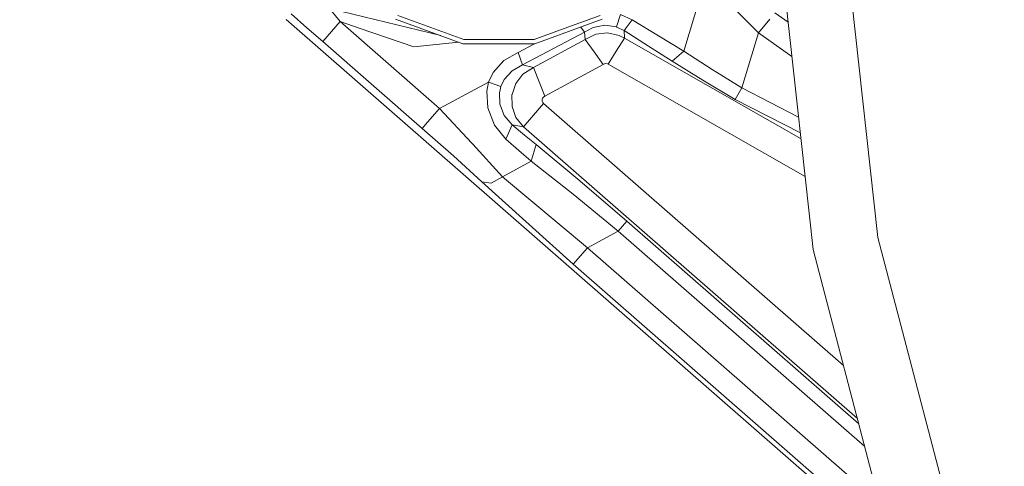
# Model space of a CAD drawing. Units: millimetres. Extents: x 456 to 9385, y -370 to 4022.
# Drawn here: x 7879 to 8102, y 587 to 689 of the extents above; entities that cross this region are included whole.
import ezdxf

# ---------------------------------------------------------------- set-up
doc = ezdxf.new("R2010")
doc.units = ezdxf.units.MM
doc.layers.add('1', color=7, linetype='Continuous', true_color=0xffffff)
doc.styles.add('blockfont', font='simplex.shx')
doc.dimstyles.get("Standard").update_dxf_attribs({"dimtxt": 0.18, "dimasz": 0.18, "dimexe": 0.18, "dimexo": 0.0625, "dimgap": 0.09, "dimtad": 0, "dimtih": 1, "dimtoh": 1, "dimdec": 4, "dimzin": 0, "dimdsep": 46, "dimtxsty": 'Standard', "dimcen": 0.09, "dimadec": 0, "dimazin": 0, "dimtfac": 1, "dimtdec": 4, "dimtofl": 0, "dimtmove": 0, "dimatfit": 3, "dimfxl": 1, "dimtolj": 1, "dimtzin": 0, "dimarcsym": 0})

# ---------------------------------------------------------------- blocks, each defined once
blk = doc.blocks.new('_U3')
at = {"layer": '1', "color": 18, "lineweight": 13}
for p, q in [((7967.161872, 1301.625006), (9338.238649, 1301.625006)), ((9335.063649, 1301.625006), (9335.063649, 785.92145)), ((9384.803233, 785.92145), (9285.324066, 785.92145)), ((9285.324066, 785.92145), (9285.324066, 685.92145)), ((9384.803233, 685.92145), (9384.803233, 785.92145)), ((9285.324066, 685.92145), (9384.803233, 685.92145)), ((9335.063649, 192.81479), (9335.063649, 685.92145)), ((9169.144354, 192.81479), (9338.238649, 192.81479))]:
    blk.add_line(p, q, dxfattribs=at)
at = {"layer": '1', "color": 18, "lineweight": 70}
for points in [[(9335.063649, 1301.625006), (9348.461109, 1251.625055), (9321.66619, 1251.624957)], [(9335.063649, 192.81479), (9321.66619, 242.814741), (9348.461109, 242.81484)]]:
    blk.add_solid(points, dxfattribs=at)
at = {"layer": '1', "color": 18, "linetype": 'Continuous', "lineweight": 13, "insert": (9312.974066, 697.025617), "char_height": 50, "attachment_point": 7, "line_spacing_factor": 0.903614, "style": 'blockfont'}
blk.add_mtext('\\W1.2160;3', dxfattribs=at)
blk = doc.blocks.new('_U6')
at = {"layer": '1', "color": 18, "lineweight": 13}
for p, q in [((655.399906, 1198.920759), (655.399906, -333.538251)), ((9165.063649, 1011.112455), (9165.063649, -333.538251)), ((655.399906, -330.363251), (4829.425528, -330.363251)), ((9165.063649, -330.363251), (4991.038028, -330.363251))]:
    blk.add_line(p, q, dxfattribs=at)
at = {"layer": '1', "color": 18, "lineweight": 70}
for points in [[(655.399906, -330.363251), (705.399857, -316.965792), (705.399956, -343.760711)], [(9165.063649, -330.363251), (9115.063699, -343.760711), (9115.0636, -316.965792)]]:
    blk.add_solid(points, dxfattribs=at)
at = {"layer": '1', "color": 18, "linetype": 'Continuous', "lineweight": 13, "insert": (4833.663028, -369.259085), "char_height": 50, "attachment_point": 7, "line_spacing_factor": 0.903614, "style": 'blockfont'}
blk.add_mtext('\\W1.1836;OAL', dxfattribs=at)

msp = doc.modelspace()

# ---------------------------------------------------------------- linework, layer by layer
at = {"layer": '1', "color": 18, "linetype": 'Continuous', "lineweight": 13}
for p, q in [((8058.85461, 636.401356), (8050.171405, 715.316833)), ((8034.486323, 698.25095), (8029.426128, 681.425274)), ((8067.307025, 695.774198), (8073.541194, 639.114142)), ((8037.426025, 694.658817), (8046.395808, 685.590566)), ((7940.259963, 689.90779), (7943.833381, 686.788858)), ((7949.224979, 691.053689), (7974.228793, 684.979425)), ((7949.265955, 690.767612), (7951.349288, 688.182891)), ((7979.456454, 684.099675), (7964.452773, 689.560533)), ((8010.426551, 689.560533), (8003.917724, 687.191547)), ((8015.056163, 689.82482), (8014.126331, 686.978222)), ((8015.056163, 689.82482), (8017.734557, 688.588203)), ((8053.168422, 688.079079), (8050.153762, 690.184415)), ((7939.145595, 688.632072), (8076.589668, 568.562973)), ((7947.407275, 683.670462), (7943.833381, 686.788858)), ((7949.37852, 685.926677), (7951.349288, 688.182891)), ((7951.349288, 688.182891), (7973.959476, 668.431104)), ((7951.349288, 688.182891), (7955.957514, 686.611838)), ((7979.2867, 683.13849), (7963.964492, 688.715339)), ((8010.914832, 688.715339), (7995.592624, 683.13849)), ((8003.917724, 687.191547), (7996.083289, 684.340061)), ((8006.060635, 686.94855), (8006.901771, 685.809315)), ((8008.841067, 686.864079), (8008.549243, 686.705173)), ((8011.474162, 687.37191), (8008.841067, 686.864079)), ((8011.474162, 687.37191), (8014.126331, 686.978222)), ((8014.126331, 686.978222), (8014.197856, 686.944128)), ((8014.197856, 686.944128), (8015.93259, 686.118544)), ((8015.93259, 686.118544), (8017.734557, 688.588203)), ((8017.734557, 688.588203), (8023.677856, 684.942008)), ((8048.992664, 688.76505), (8046.395808, 685.590566)), ((7947.407275, 683.670462), (7949.37852, 685.926677)), ((7955.957526, 686.611834), (7968.093902, 682.474256)), ((7992.822677, 678.331793), (8006.901771, 685.809315)), ((8006.901771, 685.809315), (8008.549243, 686.705173)), ((8006.901771, 685.809315), (8007.057696, 684.133411)), ((8007.057696, 684.133411), (8009.471446, 685.300709)), ((8009.471446, 685.300709), (8012.136966, 685.605765)), ((8014.751464, 685.014547), (8012.136966, 685.605765)), ((8014.751464, 685.014547), (8015.977412, 684.381367)), ((8015.93259, 686.118544), (8021.450549, 682.591976)), ((8015.977412, 684.381367), (8015.93259, 686.118544)), ((8029.426128, 681.425274), (8023.677856, 684.942008)), ((8046.395808, 685.590566), (8042.641193, 673.105956)), ((8046.395808, 685.590566), (8054.031228, 680.237642)), ((7970.017463, 663.918675), (7947.407275, 683.670462)), ((7968.093902, 682.474256), (7978.277866, 683.505677)), ((7995.592624, 683.13849), (7979.2867, 683.13849)), ((7995.42287, 684.099675), (7979.456454, 684.099675)), ((7991.822272, 681.155682), (7995.55553, 683.13849)), ((7995.310336, 677.721084), (8007.057696, 684.133411)), ((7996.083289, 684.340061), (7995.42287, 684.099675)), ((8007.057696, 684.133411), (8009.0895, 681.289376)), ((8014.10678, 681.42885), (8015.977412, 684.381367)), ((8015.977412, 684.381367), (8056.090169, 661.525393)), ((8021.450549, 682.591976), (8026.787788, 679.191113)), ((7991.822272, 681.155682), (7988.588363, 679.351807)), ((7991.822272, 681.155682), (7992.822677, 678.331793)), ((8011.120826, 678.44534), (8009.0895, 681.289376)), ((8012.236148, 678.476334), (8014.10678, 681.42885)), ((8029.426128, 681.425274), (8026.787788, 679.191113)), ((8029.426128, 681.425274), (8035.869151, 677.256883)), ((7988.588363, 679.351807), (7986.134559, 676.577509)), ((7990.46281, 677.021445), (7992.822677, 678.331793)), ((7992.822677, 678.331793), (7995.310336, 677.721084)), ((7997.897178, 671.2268), (8011.120826, 678.44534)), ((8011.120826, 678.44534), (8011.422664, 678.591729)), ((8011.422664, 678.591729), (8011.755973, 678.629995)), ((8011.755973, 678.629995), (8012.082606, 678.555787)), ((8012.082606, 678.555787), (8012.236148, 678.476334)), ((8012.236148, 678.476334), (8057.033628, 652.950966)), ((8026.787788, 679.191113), (8033.792049, 674.844206)), ((7985.100299, 674.408317), (7986.134559, 676.577509)), ((7990.46281, 677.021445), (7988.672763, 675.004841)), ((7991.267711, 674.108327), (7992.910892, 676.211179)), ((7992.910892, 676.211179), (7995.310336, 677.721084)), ((7995.310336, 677.721084), (7996.603519, 674.473942)), ((8035.869151, 677.256883), (8042.641193, 673.105956)), ((7973.959476, 668.431104), (7985.100299, 674.408317)), ((7984.691173, 672.375084), (7985.100299, 674.408317)), ((7985.100299, 674.408317), (7987.918883, 673.427523)), ((7987.640887, 672.303141), (7987.918883, 673.427523)), ((7987.918883, 673.427523), (7988.672763, 675.004841)), ((7991.267711, 674.108327), (7990.426093, 671.639384)), ((7997.897178, 671.2268), (7996.603519, 674.473942)), ((8033.792049, 674.844206), (8041.149169, 670.507849)), ((7984.894782, 668.54471), (7984.691173, 672.375084)), ((7987.574607, 672.036529), (7987.640887, 672.303141)), ((7987.630874, 669.439436), (7987.574607, 672.036529)), ((7990.405112, 671.577633), (7990.426093, 671.639384)), ((7990.422755, 668.895424), (7990.405112, 671.577633)), ((7997.594863, 671.03845), (7997.897178, 671.2268)), ((8042.641193, 673.105956), (8041.149169, 670.507849)), ((8042.641193, 673.105956), (8055.54339, 666.494682)), ((7987.784415, 669.04837), (7987.630874, 669.439436)), ((7988.66561, 666.806639), (7987.784415, 669.04837)), ((7990.422755, 668.895424), (7991.325885, 666.365147)), ((7993.010551, 664.282442), (7997.609645, 669.546963)), ((7997.279674, 670.459569), (7997.387916, 670.775832)), ((7997.282535, 670.124174), (7997.279674, 670.459569)), ((7997.396499, 669.807673), (7997.282535, 670.124174)), ((7997.387916, 670.775832), (7997.594863, 671.03845)), ((7997.609645, 669.546963), (7997.396499, 669.807673)), ((8065.751886, 610.018578), (7997.609645, 669.546963)), ((8041.149169, 670.507849), (8055.935485, 662.931205)), ((7971.241981, 665.320695), (7973.959476, 668.431104)), ((7981.276065, 660.583676), (7973.959476, 668.431104)), ((7984.894782, 668.54471), (7986.449271, 664.614857)), ((7990.477592, 664.738715), (7988.66561, 666.806639)), ((7970.017463, 663.918675), (7971.241981, 665.320695)), ((7989.043742, 661.481322), (7986.449271, 664.614857)), ((7990.477592, 664.738715), (7989.043742, 661.481322)), ((7990.477592, 664.738715), (7993.010551, 664.282442)), ((7993.282348, 662.401439), (7990.477592, 664.738715)), ((7993.010551, 664.282442), (7991.325885, 666.365147)), ((7977.101356, 657.664181), (7970.017463, 663.918675)), ((8068.8967, 597.989349), (7993.010551, 664.282442)), ((7995.934516, 660.224379), (7993.282348, 662.401439)), ((7981.516391, 660.319925), (7981.276065, 660.583676)), ((7988.258868, 652.920485), (7981.516391, 660.319925)), ((7991.998702, 658.86432), (7989.043742, 661.481322)), ((7994.791537, 656.425238), (7995.934516, 660.224379)), ((8005.81935, 652.007581), (7995.934516, 660.224379)), ((7994.791537, 656.425238), (7991.998702, 658.86432)), ((7977.117091, 657.649875), (7977.101356, 657.664181)), ((7983.59397, 651.731671), (7977.117091, 657.649875)), ((7988.258868, 652.920485), (7994.791537, 656.425238)), ((8004.282981, 648.940862), (7994.791537, 656.425238)), ((7985.67298, 651.484192), (7983.59397, 651.731671)), ((8004.313975, 633.042217), (7983.59397, 651.731671)), ((7988.258868, 652.920485), (7985.67298, 651.484192)), ((8007.598907, 636.802615), (7988.258868, 652.920485)), ((8016.531497, 642.793656), (8005.81935, 652.007581)), ((8014.560729, 640.537442), (8004.282981, 648.940862)), ((8014.560729, 640.537442), (8016.531497, 642.793656)), ((8069.215577, 596.769613), (8016.531497, 642.793656)), ((8014.560729, 640.537442), (8007.598907, 636.802615)), ((8070.563308, 591.614406), (8014.560729, 640.537442)), ((8073.541194, 639.114142), (8079.117805, 617.782705)), ((8007.598907, 636.802615), (8004.313975, 633.042217)), ((8073.889198, 578.892541), (8007.598907, 636.802615)), ((8078.935176, 559.591167), (8058.85461, 636.401356)), ((8076.135504, 570.300195), (8004.313975, 633.042217)), ((8079.117805, 617.782705), (8093.070537, 564.413422))]:
    msp.add_line(p, q, dxfattribs=at)

# ---------------------------------------------------------------- dimensions: what is measured, and where the dimension line sits
dim = msp.add_linear_dim(base=(9335.063649, 192.81479), p1=(7818.578429, 1301.625006), p2=(9167.556854, 192.81479), angle=90, text='\\C18;3', dimstyle='Standard', override={"dimtxt": 50, "dimasz": 50, "dimexe": 3.175, "dimexo": 1.5875, "dimgap": -25, "dimtih": 1, "dimtoh": 1, "dimdec": 1, "dimlfac": 0.03937, "dimdsep": 46, "dimlunit": 2, "dimpost": '', "dimtxsty": 'blockfont', "dimsah": 1, "dimse1": 0, "dimse2": 0, "dimsd1": 0, "dimsd2": 0, "dimclrd": 18, "dimclre": 18, "dimclrt": 18, "dimtm": -0.1, "dimtfac": 1, "dimtdec": 2, "dimtofl": 1, "dimtmove": 0, "dimlwd": 13, "dimlwe": 13}, dxfattribs=at)
dim.commit()
dim.dimension.update_dxf_attribs({"geometry": '_U3', "text_midpoint": (9335.063649, 735.92145), "dimtype": 160})
dim = msp.add_linear_dim(base=(655.399906, -330.363251), p1=(9165.063649, 1146.049985), p2=(655.399906, 1200.508259), text='\\C18;OAL', dimstyle='Standard', override={"dimtxt": 50, "dimasz": 50, "dimexe": 3.175, "dimexo": 1.5875, "dimgap": 1.5875, "dimtih": 1, "dimtoh": 1, "dimdec": 1, "dimlfac": 0.03937, "dimdsep": 46, "dimlunit": 2, "dimpost": '', "dimtxsty": 'blockfont', "dimsah": 1, "dimse1": 0, "dimse2": 0, "dimsd1": 0, "dimsd2": 0, "dimclrd": 18, "dimclre": 18, "dimclrt": 18, "dimtol": 0, "dimtm": -0.1, "dimtfac": 1, "dimtdec": 2, "dimtofl": 1, "dimtmove": 0, "dimlwd": 13, "dimlwe": 13}, dxfattribs=at)
dim.commit()
dim.dimension.update_dxf_attribs({"geometry": '_U6', "text_midpoint": (4910.231778, -330.363251), "dimtype": 160})

doc.saveas('drawing.dxf')
